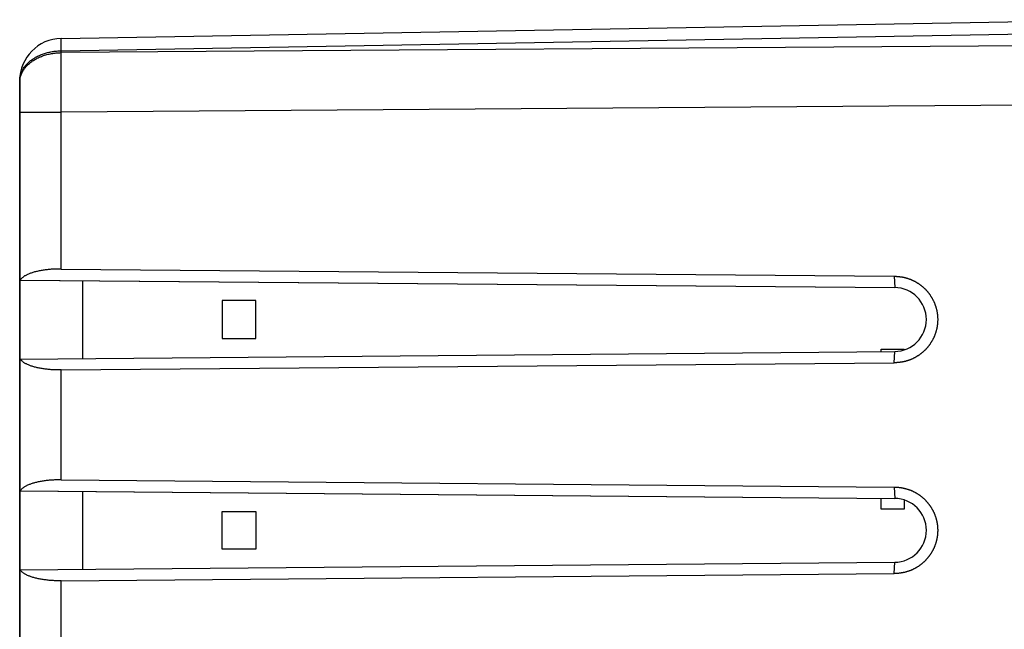
# Model space of a CAD drawing. Units: millimetres. Extents: x -72 to 74, y -24 to 46.
# Drawn here: x 27 to 51, y 5 to 20 of the extents above; entities that cross this region are included whole.
import ezdxf

# ---------------------------------------------------------------- set-up
doc = ezdxf.new("R2010")
doc.units = ezdxf.units.MM
doc.header["$LTSCALE"] = 19.36
doc.layers.get('0').update_dxf_attribs({"linetype": 'CONTINUOUS'})
for name, color, linetype in [('ASSI', 7, 'CONTINUOUS'), ('DRAFT', 7, 'CONTINUOUS'), ('IMPORT_IGES', 7, 'CONTINUOUS'), ('SMUSSO', 7, 'CONTINUOUS')]:
    doc.layers.add(name, color=color, linetype=linetype)

msp = doc.modelspace()

# ---------------------------------------------------------------- linework, layer by layer
at = {"color": 7, "linetype": 'CONTINUOUS'}
for p, q in [((28.459, 19.18), (53.976, 19.626)), ((27.476, 13.452), (27.476, 18.181)), ((27.476, 8.452), (27.476, 11.577)), ((27.476, 3.452), (27.476, 6.577))]:
    msp.add_line(p, q, dxfattribs=at)
at = {"color": 250, "linetype": 'CONTINUOUS'}
for p, q in [((28.457, 19.123), (28.457, 19.146)), ((28.459, 18.888), (53.976, 19.333)), ((28.457, 19.094), (28.457, 19.123)), ((28.457, 19.033), (28.457, 19.094)), ((28.457, 19.004), (28.457, 19.033)), ((28.459, 18.888), (28.457, 19.004)), ((63.976, 19.1), (28.459, 18.844)), ((28.458, 18.669), (28.459, 18.844)), ((28.459, 18.844), (28.459, 18.888)), ((28.457, 18.453), (28.458, 18.669)), ((28.457, 18.225), (28.457, 18.453)), ((28.457, 17.983), (28.457, 18.225)), ((28.458, 17.691), (28.457, 17.983)), ((28.459, 17.43), (28.458, 17.691)), ((63.976, 17.686), (28.459, 17.43)), ((27.476, 17.43), (28.459, 17.43))]:
    msp.add_line(p, q, dxfattribs=at)
for points in [[(28.457, 19.146), (28.457, 19.158), (28.457, 19.164), (28.458, 19.168), (28.458, 19.172), (28.458, 19.175), (28.458, 19.177), (28.458, 19.179), (28.458, 19.18), (28.459, 19.18)], [(27.476, 18.181), (27.476, 18.2), (27.477, 18.219), (27.479, 18.238), (27.482, 18.257), (27.485, 18.277), (27.489, 18.296), (27.494, 18.315), (27.5, 18.333), (27.506, 18.352), (27.513, 18.371), (27.521, 18.389), (27.529, 18.408), (27.538, 18.426), (27.548, 18.444), (27.558, 18.462), (27.57, 18.479), (27.581, 18.497), (27.594, 18.514), (27.607, 18.53), (27.621, 18.547), (27.635, 18.563), (27.65, 18.58), (27.666, 18.595), (27.682, 18.611), (27.699, 18.626), (27.717, 18.641), (27.735, 18.655), (27.753, 18.669), (27.772, 18.683), (27.792, 18.696), (27.812, 18.709), (27.833, 18.722), (27.854, 18.734), (27.875, 18.746), (27.897, 18.757), (27.92, 18.768), (27.943, 18.779), (27.966, 18.789), (27.99, 18.798), (28.014, 18.807), (28.038, 18.816), (28.063, 18.824), (28.087, 18.832), (28.113, 18.839), (28.138, 18.846), (28.164, 18.852), (28.19, 18.858), (28.216, 18.863), (28.243, 18.868), (28.269, 18.872), (28.296, 18.876), (28.323, 18.879), (28.35, 18.882), (28.377, 18.884), (28.404, 18.886), (28.431, 18.887), (28.459, 18.888)], [(27.483, 18.218), (27.486, 18.238), (27.491, 18.258), (27.496, 18.278), (27.502, 18.298), (27.509, 18.318), (27.517, 18.337), (27.526, 18.357), (27.535, 18.376), (27.545, 18.395), (27.556, 18.414), (27.568, 18.432), (27.58, 18.451), (27.593, 18.469), (27.607, 18.487), (27.622, 18.504), (27.637, 18.521), (27.653, 18.538), (27.67, 18.555), (27.687, 18.571), (27.705, 18.587), (27.724, 18.602), (27.743, 18.618), (27.763, 18.632), (27.783, 18.647), (27.804, 18.66), (27.826, 18.674), (27.848, 18.687), (27.871, 18.699), (27.894, 18.712), (27.917, 18.723), (27.941, 18.734), (27.966, 18.745), (27.991, 18.755), (28.016, 18.765), (28.042, 18.774), (28.068, 18.782), (28.094, 18.79), (28.121, 18.798), (28.148, 18.805), (28.176, 18.811), (28.203, 18.817), (28.231, 18.822), (28.259, 18.827), (28.287, 18.831), (28.315, 18.835), (28.344, 18.838), (28.372, 18.84), (28.401, 18.842), (28.43, 18.843), (28.459, 18.844)], [(27.476, 18.137), (27.476, 18.157), (27.478, 18.177), (27.48, 18.198), (27.483, 18.218)]]:
    msp.add_lwpolyline(points, dxfattribs=at)
at = {"color": 7, "linetype": 'CONTINUOUS'}
msp.add_arc((28.476, 18.181), 1, 91, 180, dxfattribs=at)
at = {"layer": 'ASSI', "color": 7, "linetype": 'CONTINUOUS'}
for p, q in [((28.459, 19.18), (53.976, 19.626)), ((27.476, 18.181), (27.476, -18.151)), ((28.459, 13.712), (48.214, 13.539)), ((27.476, 13.452), (48.226, 13.271)), ((28.976, 11.59), (28.976, 13.439)), ((27.476, 11.577), (48.226, 11.758)), ((28.459, 11.318), (48.214, 11.49)), ((28.459, 8.712), (48.214, 8.539)), ((27.476, 8.452), (48.226, 8.271)), ((28.976, 6.59), (28.976, 8.439)), ((27.476, 6.577), (48.226, 6.758)), ((28.459, 6.318), (48.214, 6.49))]:
    msp.add_line(p, q, dxfattribs=at)
at = {"layer": 'ASSI', "color": 250, "linetype": 'CONTINUOUS'}
for p, q in [((28.457, 19.123), (28.457, 19.146)), ((28.459, 18.888), (53.976, 19.333)), ((28.457, 19.094), (28.457, 19.123)), ((28.457, 19.033), (28.457, 19.094)), ((28.457, 19.004), (28.457, 19.033)), ((28.459, 18.888), (28.457, 19.004)), ((63.976, 19.1), (28.459, 18.844)), ((28.458, 18.669), (28.459, 18.844)), ((28.459, 18.844), (28.459, 18.888)), ((28.457, 18.453), (28.458, 18.669)), ((28.457, 18.225), (28.457, 18.453)), ((28.457, 17.983), (28.457, 18.225)), ((28.458, 17.691), (28.457, 17.983)), ((28.459, 17.43), (28.458, 17.691)), ((63.976, 17.686), (28.459, 17.43)), ((27.476, 17.43), (28.459, 17.43)), ((28.459, 13.712), (28.459, 17.43)), ((48.214, 13.539), (48.226, 13.271)), ((48.214, 11.49), (48.226, 11.758)), ((28.459, 8.712), (28.459, 11.318)), ((48.214, 8.539), (48.226, 8.271)), ((48.214, 6.49), (48.226, 6.758)), ((28.459, 3.712), (28.459, 6.318))]:
    msp.add_line(p, q, dxfattribs=at)
for points in [[(28.457, 19.146), (28.457, 19.158), (28.457, 19.164), (28.458, 19.168), (28.458, 19.172), (28.458, 19.175), (28.458, 19.177), (28.458, 19.179), (28.458, 19.18), (28.459, 19.18)], [(27.476, 18.181), (27.476, 18.2), (27.477, 18.219), (27.479, 18.238), (27.482, 18.257), (27.485, 18.277), (27.489, 18.296), (27.494, 18.315), (27.5, 18.333), (27.506, 18.352), (27.513, 18.371), (27.521, 18.389), (27.529, 18.408), (27.538, 18.426), (27.548, 18.444), (27.558, 18.462), (27.57, 18.479), (27.581, 18.497), (27.594, 18.514), (27.607, 18.53), (27.621, 18.547), (27.635, 18.563), (27.65, 18.58), (27.666, 18.595), (27.682, 18.611), (27.699, 18.626), (27.717, 18.641), (27.735, 18.655), (27.753, 18.669), (27.772, 18.683), (27.792, 18.696), (27.812, 18.709), (27.833, 18.722), (27.854, 18.734), (27.875, 18.746), (27.897, 18.757), (27.92, 18.768), (27.943, 18.779), (27.966, 18.789), (27.99, 18.798), (28.014, 18.807), (28.038, 18.816), (28.063, 18.824), (28.087, 18.832), (28.113, 18.839), (28.138, 18.846), (28.164, 18.852), (28.19, 18.858), (28.216, 18.863), (28.243, 18.868), (28.269, 18.872), (28.296, 18.876), (28.323, 18.879), (28.35, 18.882), (28.377, 18.884), (28.404, 18.886), (28.431, 18.887), (28.459, 18.888)], [(27.496, 18.278), (27.502, 18.298), (27.509, 18.318), (27.517, 18.337), (27.526, 18.357), (27.535, 18.376), (27.545, 18.395), (27.556, 18.414), (27.568, 18.432), (27.58, 18.451), (27.593, 18.469), (27.607, 18.487), (27.622, 18.504), (27.637, 18.521), (27.653, 18.538), (27.67, 18.555), (27.687, 18.571), (27.705, 18.587), (27.724, 18.602), (27.743, 18.618), (27.763, 18.632), (27.783, 18.647), (27.804, 18.66), (27.826, 18.674), (27.848, 18.687), (27.871, 18.699), (27.894, 18.712), (27.917, 18.723), (27.941, 18.734), (27.966, 18.745), (27.991, 18.755), (28.016, 18.765), (28.042, 18.774), (28.068, 18.782), (28.094, 18.79), (28.121, 18.798), (28.148, 18.805), (28.176, 18.811), (28.203, 18.817), (28.231, 18.822), (28.259, 18.827), (28.287, 18.831), (28.315, 18.835), (28.344, 18.838), (28.372, 18.84), (28.401, 18.842), (28.43, 18.843), (28.459, 18.844)], [(27.478, 18.177), (27.48, 18.198), (27.483, 18.218)], [(27.483, 18.218), (27.486, 18.238), (27.491, 18.258), (27.496, 18.278)], [(27.476, 18.137), (27.476, 18.157), (27.478, 18.177)]]:
    msp.add_lwpolyline(points, dxfattribs=at)
at = {"layer": 'ASSI', "color": 7, "linetype": 'CONTINUOUS'}
for points in [[(28.459, 13.712), (28.432, 13.712), (28.406, 13.712), (28.38, 13.712), (28.354, 13.711), (28.328, 13.71), (28.302, 13.709), (28.277, 13.708), (28.251, 13.706), (28.226, 13.705), (28.2, 13.703), (28.175, 13.701), (28.15, 13.698), (28.126, 13.696), (28.101, 13.693), (28.077, 13.69), (28.053, 13.686), (28.029, 13.683), (28.005, 13.679), (27.982, 13.675), (27.959, 13.671), (27.937, 13.667), (27.915, 13.662), (27.893, 13.657), (27.871, 13.652), (27.85, 13.647), (27.829, 13.642), (27.809, 13.636), (27.789, 13.63), (27.77, 13.624), (27.751, 13.618), (27.733, 13.612), (27.715, 13.605), (27.698, 13.598), (27.681, 13.592), (27.665, 13.584), (27.649, 13.577), (27.634, 13.57), (27.62, 13.562), (27.606, 13.554), (27.593, 13.547), (27.58, 13.539), (27.568, 13.53), (27.557, 13.522), (27.547, 13.514), (27.537, 13.505), (27.528, 13.497), (27.519, 13.488), (27.511, 13.479), (27.505, 13.47), (27.498, 13.461), (27.493, 13.452)], [(48.214, 13.539), (48.225, 13.539), (48.235, 13.539), (48.245, 13.539), (48.256, 13.539), (48.266, 13.538), (48.276, 13.538), (48.286, 13.537), (48.297, 13.537), (48.307, 13.536), (48.317, 13.535), (48.327, 13.534), (48.337, 13.533), (48.348, 13.531), (48.358, 13.53), (48.368, 13.529), (48.378, 13.527), (48.388, 13.525), (48.398, 13.524), (48.409, 13.522), (48.419, 13.52), (48.429, 13.518), (48.439, 13.516), (48.449, 13.513), (48.459, 13.511), (48.469, 13.509), (48.479, 13.506), (48.489, 13.503), (48.498, 13.501), (48.508, 13.498), (48.518, 13.495), (48.528, 13.492), (48.538, 13.489), (48.547, 13.485), (48.557, 13.482), (48.567, 13.479), (48.577, 13.475), (48.586, 13.472), (48.596, 13.468), (48.605, 13.464), (48.615, 13.46), (48.624, 13.456), (48.634, 13.452), (48.643, 13.448), (48.652, 13.444), (48.662, 13.439), (48.671, 13.435), (48.68, 13.43), (48.689, 13.425), (48.698, 13.421), (48.707, 13.416), (48.716, 13.411), (48.725, 13.406), (48.734, 13.401), (48.743, 13.396), (48.752, 13.39), (48.76, 13.385), (48.769, 13.379), (48.778, 13.374), (48.786, 13.368), (48.795, 13.363), (48.803, 13.357), (48.812, 13.351), (48.82, 13.345), (48.828, 13.339), (48.836, 13.333), (48.845, 13.327), (48.853, 13.32), (48.861, 13.314), (48.869, 13.307), (48.877, 13.301), (48.884, 13.294), (48.892, 13.288), (48.9, 13.281), (48.908, 13.274), (48.915, 13.267), (48.923, 13.26), (48.93, 13.253), (48.937, 13.246), (48.945, 13.239), (48.952, 13.231), (48.959, 13.224), (48.966, 13.217), (48.973, 13.209), (48.98, 13.201), (48.987, 13.194), (48.993, 13.186), (49, 13.178), (49.007, 13.17), (49.013, 13.163), (49.02, 13.155), (49.026, 13.147), (49.032, 13.138), (49.038, 13.13), (49.045, 13.122), (49.051, 13.114), (49.057, 13.105), (49.062, 13.097), (49.068, 13.089), (49.074, 13.08), (49.079, 13.072), (49.085, 13.063), (49.09, 13.054), (49.096, 13.045), (49.101, 13.037), (49.106, 13.028), (49.111, 13.019), (49.116, 13.01), (49.121, 13.001), (49.126, 12.992), (49.131, 12.983), (49.135, 12.974), (49.14, 12.965), (49.144, 12.955), (49.149, 12.946), (49.153, 12.937), (49.157, 12.927), (49.161, 12.918), (49.165, 12.909), (49.169, 12.899), (49.173, 12.89), (49.177, 12.88), (49.18, 12.871), (49.184, 12.861), (49.187, 12.851), (49.19, 12.842), (49.194, 12.832), (49.197, 12.822), (49.2, 12.812), (49.203, 12.803), (49.206, 12.793), (49.208, 12.783), (49.211, 12.773), (49.213, 12.763), (49.216, 12.753), (49.218, 12.743), (49.22, 12.733), (49.223, 12.723), (49.225, 12.713), (49.226, 12.703), (49.228, 12.693), (49.23, 12.683), (49.232, 12.673), (49.233, 12.663), (49.235, 12.653), (49.236, 12.642), (49.237, 12.632), (49.238, 12.622), (49.239, 12.612), (49.24, 12.602), (49.241, 12.591), (49.242, 12.581), (49.242, 12.571), (49.243, 12.561), (49.243, 12.551), (49.244, 12.54), (49.244, 12.53), (49.244, 12.52), (49.244, 12.51), (49.244, 12.499), (49.244, 12.489), (49.243, 12.479), (49.243, 12.469), (49.242, 12.459), (49.242, 12.448), (49.241, 12.438), (49.24, 12.428), (49.239, 12.418), (49.238, 12.408), (49.237, 12.397), (49.236, 12.387), (49.235, 12.377), (49.233, 12.367), (49.232, 12.357), (49.23, 12.347), (49.228, 12.337), (49.226, 12.327), (49.225, 12.317), (49.223, 12.307), (49.22, 12.297), (49.218, 12.287), (49.216, 12.277), (49.213, 12.267), (49.211, 12.257), (49.208, 12.247), (49.206, 12.237), (49.203, 12.227), (49.2, 12.217), (49.197, 12.207), (49.194, 12.198), (49.19, 12.188), (49.187, 12.178), (49.184, 12.169), (49.18, 12.159), (49.177, 12.15), (49.173, 12.14), (49.169, 12.13), (49.165, 12.121), (49.161, 12.112), (49.157, 12.102)], [(49.157, 12.102), (49.153, 12.093), (49.149, 12.084), (49.144, 12.074), (49.14, 12.065), (49.135, 12.056), (49.131, 12.047), (49.126, 12.038), (49.121, 12.029), (49.116, 12.02), (49.111, 12.011), (49.106, 12.002), (49.101, 11.993), (49.096, 11.984), (49.09, 11.975), (49.085, 11.967), (49.08, 11.958), (49.074, 11.95), (49.068, 11.941), (49.062, 11.933), (49.057, 11.924), (49.051, 11.916), (49.045, 11.908), (49.039, 11.899), (49.032, 11.891), (49.026, 11.883), (49.02, 11.875), (49.013, 11.867), (49.007, 11.859), (49, 11.851), (48.993, 11.844), (48.987, 11.836), (48.98, 11.828), (48.973, 11.821), (48.966, 11.813), (48.959, 11.806), (48.952, 11.798), (48.945, 11.791), (48.937, 11.784), (48.93, 11.777), (48.923, 11.77), (48.915, 11.763), (48.908, 11.756), (48.9, 11.749), (48.892, 11.742), (48.884, 11.735), (48.877, 11.729), (48.869, 11.722), (48.861, 11.716), (48.853, 11.709), (48.845, 11.703), (48.837, 11.697), (48.828, 11.691), (48.82, 11.685), (48.812, 11.679), (48.803, 11.673), (48.795, 11.667), (48.786, 11.661), (48.778, 11.656), (48.769, 11.65), (48.76, 11.645), (48.752, 11.639), (48.743, 11.634), (48.734, 11.629), (48.725, 11.624), (48.716, 11.619), (48.707, 11.614), (48.698, 11.609), (48.689, 11.604), (48.68, 11.599), (48.671, 11.595), (48.662, 11.59), (48.652, 11.586), (48.643, 11.582), (48.634, 11.578), (48.624, 11.574), (48.615, 11.569), (48.605, 11.566), (48.596, 11.562), (48.586, 11.558), (48.577, 11.554), (48.567, 11.551), (48.557, 11.547), (48.548, 11.544), (48.538, 11.541), (48.528, 11.538), (48.518, 11.535), (48.508, 11.532), (48.499, 11.529), (48.489, 11.526), (48.479, 11.523), (48.469, 11.521), (48.459, 11.518), (48.449, 11.516), (48.439, 11.514), (48.429, 11.512), (48.419, 11.51), (48.409, 11.508), (48.398, 11.506), (48.388, 11.504), (48.378, 11.503), (48.368, 11.501), (48.358, 11.5), (48.348, 11.498), (48.337, 11.497), (48.327, 11.496), (48.317, 11.495), (48.307, 11.494), (48.297, 11.493), (48.286, 11.492), (48.276, 11.492), (48.266, 11.491), (48.256, 11.491), (48.245, 11.49), (48.235, 11.49), (48.225, 11.49), (48.214, 11.49)], [(28.459, 11.318), (28.432, 11.318), (28.406, 11.318), (28.38, 11.318), (28.354, 11.319), (28.328, 11.319), (28.302, 11.32), (28.277, 11.322), (28.251, 11.323), (28.226, 11.325), (28.2, 11.327), (28.175, 11.329), (28.15, 11.331), (28.126, 11.334), (28.101, 11.337), (28.077, 11.34), (28.053, 11.343), (28.029, 11.347), (28.005, 11.35), (27.982, 11.354), (27.959, 11.359), (27.937, 11.363), (27.915, 11.368), (27.893, 11.372), (27.871, 11.377), (27.85, 11.383), (27.829, 11.388), (27.809, 11.394), (27.789, 11.399), (27.77, 11.405), (27.751, 11.412), (27.733, 11.418), (27.715, 11.424), (27.698, 11.431), (27.681, 11.438), (27.665, 11.445), (27.649, 11.452), (27.634, 11.46), (27.62, 11.467), (27.606, 11.475), (27.593, 11.483), (27.58, 11.491), (27.568, 11.499), (27.557, 11.507), (27.547, 11.516), (27.537, 11.524), (27.528, 11.533), (27.519, 11.542), (27.511, 11.55), (27.505, 11.559), (27.498, 11.568), (27.493, 11.577)], [(28.459, 8.712), (28.432, 8.712), (28.406, 8.712), (28.38, 8.712), (28.354, 8.711), (28.328, 8.71), (28.302, 8.709), (28.277, 8.708), (28.251, 8.706), (28.226, 8.705), (28.2, 8.703), (28.175, 8.701), (28.15, 8.698), (28.126, 8.696), (28.101, 8.693), (28.077, 8.69), (28.053, 8.686), (28.029, 8.683), (28.005, 8.679), (27.982, 8.675), (27.959, 8.671), (27.937, 8.667), (27.915, 8.662), (27.893, 8.657), (27.871, 8.652), (27.85, 8.647), (27.829, 8.642), (27.809, 8.636), (27.789, 8.63), (27.77, 8.624), (27.751, 8.618), (27.733, 8.612), (27.715, 8.605), (27.698, 8.598), (27.681, 8.592), (27.665, 8.584), (27.649, 8.577), (27.634, 8.57), (27.62, 8.562), (27.606, 8.554), (27.593, 8.547), (27.58, 8.539), (27.568, 8.53), (27.557, 8.522), (27.547, 8.514), (27.537, 8.505), (27.528, 8.497), (27.519, 8.488), (27.511, 8.479), (27.505, 8.47), (27.498, 8.461), (27.493, 8.452)], [(48.214, 8.539), (48.225, 8.539), (48.235, 8.539), (48.245, 8.539), (48.256, 8.539), (48.266, 8.538), (48.276, 8.538), (48.286, 8.537), (48.297, 8.537), (48.307, 8.536), (48.317, 8.535), (48.327, 8.534), (48.337, 8.533), (48.348, 8.531), (48.358, 8.53), (48.368, 8.529), (48.378, 8.527), (48.388, 8.525), (48.398, 8.524), (48.409, 8.522), (48.419, 8.52), (48.429, 8.518), (48.439, 8.516), (48.449, 8.513), (48.459, 8.511), (48.469, 8.509), (48.479, 8.506), (48.489, 8.503), (48.498, 8.501), (48.508, 8.498), (48.518, 8.495), (48.528, 8.492), (48.538, 8.489), (48.547, 8.485), (48.557, 8.482), (48.567, 8.479), (48.577, 8.475), (48.586, 8.472), (48.596, 8.468), (48.605, 8.464), (48.615, 8.46), (48.624, 8.456), (48.634, 8.452), (48.643, 8.448), (48.652, 8.444), (48.662, 8.439), (48.671, 8.435), (48.68, 8.43), (48.689, 8.425), (48.698, 8.421), (48.707, 8.416), (48.716, 8.411), (48.725, 8.406), (48.734, 8.401), (48.743, 8.396), (48.752, 8.39), (48.76, 8.385), (48.769, 8.379), (48.778, 8.374), (48.786, 8.368), (48.795, 8.363), (48.803, 8.357), (48.812, 8.351), (48.82, 8.345), (48.828, 8.339), (48.836, 8.333), (48.845, 8.327), (48.853, 8.32), (48.861, 8.314), (48.869, 8.307), (48.877, 8.301), (48.884, 8.294), (48.892, 8.288), (48.9, 8.281), (48.908, 8.274), (48.915, 8.267), (48.923, 8.26), (48.93, 8.253), (48.937, 8.246), (48.945, 8.239), (48.952, 8.231), (48.959, 8.224), (48.966, 8.216), (48.973, 8.209), (48.98, 8.201), (48.987, 8.194), (48.993, 8.186), (49, 8.178), (49.007, 8.17), (49.013, 8.163), (49.02, 8.155), (49.026, 8.147), (49.032, 8.138), (49.038, 8.13), (49.045, 8.122), (49.051, 8.114), (49.057, 8.105), (49.062, 8.097), (49.068, 8.089), (49.074, 8.08), (49.079, 8.072), (49.085, 8.063), (49.09, 8.054), (49.096, 8.045), (49.101, 8.037), (49.106, 8.028), (49.111, 8.019), (49.116, 8.01), (49.121, 8.001), (49.126, 7.992), (49.131, 7.983), (49.135, 7.974), (49.14, 7.965), (49.144, 7.955), (49.149, 7.946), (49.153, 7.937), (49.157, 7.927), (49.161, 7.918), (49.165, 7.909), (49.169, 7.899), (49.173, 7.89), (49.177, 7.88), (49.18, 7.871), (49.184, 7.861), (49.187, 7.851), (49.19, 7.842), (49.194, 7.832), (49.197, 7.822), (49.2, 7.812), (49.203, 7.803), (49.206, 7.793), (49.208, 7.783), (49.211, 7.773), (49.213, 7.763), (49.216, 7.753), (49.218, 7.743), (49.22, 7.733), (49.223, 7.723), (49.225, 7.713), (49.226, 7.703), (49.228, 7.693), (49.23, 7.683), (49.232, 7.673), (49.233, 7.663), (49.235, 7.653), (49.236, 7.642), (49.237, 7.632), (49.238, 7.622), (49.239, 7.612), (49.24, 7.602), (49.241, 7.591), (49.242, 7.581), (49.242, 7.571), (49.243, 7.561), (49.243, 7.551), (49.244, 7.54), (49.244, 7.53), (49.244, 7.52), (49.244, 7.51), (49.244, 7.499), (49.244, 7.489), (49.243, 7.479), (49.243, 7.469), (49.242, 7.459), (49.242, 7.448), (49.241, 7.438), (49.24, 7.428), (49.239, 7.418), (49.238, 7.408), (49.237, 7.397), (49.236, 7.387), (49.235, 7.377), (49.233, 7.367), (49.232, 7.357), (49.23, 7.347), (49.228, 7.337), (49.226, 7.327), (49.225, 7.317), (49.223, 7.307), (49.22, 7.297), (49.218, 7.287), (49.216, 7.277), (49.213, 7.267), (49.211, 7.257), (49.208, 7.247), (49.206, 7.237), (49.203, 7.227), (49.2, 7.217), (49.197, 7.207), (49.194, 7.198), (49.19, 7.188), (49.187, 7.178), (49.184, 7.169), (49.18, 7.159), (49.177, 7.15), (49.173, 7.14), (49.169, 7.13), (49.165, 7.121), (49.161, 7.112), (49.157, 7.102)], [(49.157, 7.102), (49.153, 7.093), (49.149, 7.084), (49.144, 7.074), (49.14, 7.065), (49.135, 7.056), (49.131, 7.047), (49.126, 7.038), (49.121, 7.029), (49.116, 7.02), (49.111, 7.011), (49.106, 7.002), (49.101, 6.993), (49.096, 6.984), (49.09, 6.975), (49.085, 6.967), (49.08, 6.958), (49.074, 6.95), (49.068, 6.941), (49.062, 6.933), (49.057, 6.924), (49.051, 6.916), (49.045, 6.908), (49.039, 6.899), (49.032, 6.891), (49.026, 6.883), (49.02, 6.875), (49.013, 6.867), (49.007, 6.859), (49, 6.851), (48.993, 6.844), (48.987, 6.836), (48.98, 6.828), (48.973, 6.821), (48.966, 6.813), (48.959, 6.806), (48.952, 6.798), (48.945, 6.791), (48.937, 6.784), (48.93, 6.777), (48.923, 6.77), (48.915, 6.763), (48.908, 6.756), (48.9, 6.749), (48.892, 6.742), (48.884, 6.735), (48.877, 6.729), (48.869, 6.722), (48.861, 6.716), (48.853, 6.709), (48.845, 6.703), (48.837, 6.697), (48.828, 6.691), (48.82, 6.685), (48.812, 6.679), (48.803, 6.673), (48.795, 6.667), (48.786, 6.661), (48.778, 6.656), (48.769, 6.65), (48.76, 6.645), (48.752, 6.639), (48.743, 6.634), (48.734, 6.629), (48.725, 6.624), (48.716, 6.619), (48.707, 6.614), (48.698, 6.609), (48.689, 6.604), (48.68, 6.599), (48.671, 6.595), (48.662, 6.59), (48.652, 6.586), (48.643, 6.582), (48.634, 6.578), (48.624, 6.574), (48.615, 6.569), (48.605, 6.566), (48.596, 6.562), (48.586, 6.558), (48.577, 6.554), (48.567, 6.551), (48.557, 6.547), (48.548, 6.544), (48.538, 6.541), (48.528, 6.538), (48.518, 6.535), (48.508, 6.532), (48.499, 6.529), (48.489, 6.526), (48.479, 6.523), (48.469, 6.521), (48.459, 6.518), (48.449, 6.516), (48.439, 6.514), (48.429, 6.512), (48.419, 6.51), (48.409, 6.508), (48.398, 6.506), (48.388, 6.504), (48.378, 6.503), (48.368, 6.501), (48.358, 6.5), (48.348, 6.498), (48.337, 6.497), (48.327, 6.496), (48.317, 6.495), (48.307, 6.494), (48.297, 6.493), (48.286, 6.492), (48.276, 6.492), (48.266, 6.491), (48.256, 6.491), (48.245, 6.49), (48.235, 6.49), (48.225, 6.49), (48.214, 6.49)], [(28.459, 6.318), (28.432, 6.318), (28.406, 6.318), (28.38, 6.318), (28.354, 6.319), (28.328, 6.319), (28.302, 6.32), (28.277, 6.322), (28.251, 6.323), (28.226, 6.325), (28.2, 6.327), (28.175, 6.329), (28.15, 6.331), (28.126, 6.334), (28.101, 6.337), (28.077, 6.34), (28.053, 6.343), (28.029, 6.347), (28.005, 6.35), (27.982, 6.354), (27.959, 6.359), (27.937, 6.363), (27.915, 6.368), (27.893, 6.372), (27.871, 6.377), (27.85, 6.383), (27.829, 6.388), (27.809, 6.394), (27.789, 6.399), (27.77, 6.405), (27.751, 6.412), (27.733, 6.418), (27.715, 6.424), (27.698, 6.431), (27.681, 6.438), (27.665, 6.445), (27.649, 6.452), (27.634, 6.46), (27.62, 6.467), (27.606, 6.475), (27.593, 6.483), (27.58, 6.491), (27.568, 6.499), (27.557, 6.507), (27.547, 6.516), (27.537, 6.524), (27.528, 6.533), (27.519, 6.542), (27.511, 6.55), (27.505, 6.559), (27.498, 6.568), (27.493, 6.577)]]:
    msp.add_lwpolyline(points, dxfattribs=at)
for centre, radius, start, end in [((28.476, 18.181), 1, 91, 180), ((48.219, 12.515), 0.757, 270.5, 89.5), ((48.219, 7.515), 0.757, 270.5, 89.5)]:
    msp.add_arc(centre, radius, start, end, dxfattribs=at)
at = {"layer": 'DRAFT', "color": 7, "linetype": 'CONTINUOUS'}
for p, q in [((27.476, 11.577), (27.476, 13.452)), ((28.976, 11.59), (28.976, 13.439)), ((27.476, 6.577), (27.476, 8.452)), ((28.976, 6.59), (28.976, 8.439))]:
    msp.add_line(p, q, dxfattribs=at)
at = {"layer": 'IMPORT_IGES', "color": 7, "linetype": 'CONTINUOUS'}
for p, q in [((32.276, 12.965), (32.276, 12.065)), ((33.076, 12.965), (32.276, 12.965)), ((33.076, 12.065), (33.076, 12.965)), ((32.276, 12.065), (33.076, 12.065)), ((47.901, 11.755), (47.901, 11.815)), ((47.901, 11.815), (48.451, 11.815)), ((48.451, 11.815), (48.451, 11.795)), ((47.901, 8.015), (47.901, 8.274)), ((48.451, 8.235), (48.451, 8.015)), ((32.276, 7.065), (32.276, 7.965)), ((32.276, 7.965), (33.076, 7.965)), ((33.076, 7.965), (33.076, 7.065)), ((48.451, 8.015), (47.901, 8.015)), ((33.076, 7.065), (32.276, 7.065))]:
    msp.add_line(p, q, dxfattribs=at)
at = {"layer": 'SMUSSO', "color": 7, "linetype": 'CONTINUOUS'}
for p, q in [((27.476, 18.137), (27.476, 17.665)), ((28.459, 13.712), (48.214, 13.539)), ((27.489, 13.452), (27.476, 13.452)), ((27.493, 13.452), (48.226, 13.271)), ((27.476, 11.577), (48.226, 11.758)), ((28.459, 11.318), (48.214, 11.49)), ((28.459, 8.712), (48.214, 8.539)), ((27.489, 8.452), (27.476, 8.452)), ((27.493, 8.452), (48.226, 8.271)), ((27.476, 6.577), (48.226, 6.758)), ((28.459, 6.318), (48.214, 6.49))]:
    msp.add_line(p, q, dxfattribs=at)
at = {"layer": 'SMUSSO', "color": 250, "linetype": 'CONTINUOUS'}
for p, q in [((28.459, 13.712), (28.459, 17.43)), ((48.214, 13.539), (48.226, 13.271)), ((48.214, 11.49), (48.226, 11.758)), ((28.459, 8.712), (28.459, 11.318)), ((48.214, 8.539), (48.226, 8.271)), ((48.214, 6.49), (48.226, 6.758)), ((28.459, 3.712), (28.459, 6.318))]:
    msp.add_line(p, q, dxfattribs=at)
at = {"layer": 'SMUSSO', "color": 7, "linetype": 'CONTINUOUS'}
for points in [[(28.459, 13.712), (28.432, 13.712), (28.406, 13.712), (28.38, 13.712), (28.354, 13.711), (28.328, 13.71), (28.302, 13.709), (28.277, 13.708), (28.251, 13.706), (28.226, 13.705), (28.2, 13.703), (28.175, 13.701), (28.15, 13.698), (28.126, 13.696), (28.101, 13.693), (28.077, 13.69), (28.053, 13.686), (28.029, 13.683), (28.005, 13.679), (27.982, 13.675), (27.959, 13.671), (27.937, 13.667), (27.915, 13.662), (27.893, 13.657), (27.871, 13.652), (27.85, 13.647), (27.829, 13.642), (27.809, 13.636), (27.789, 13.63), (27.77, 13.624), (27.751, 13.618), (27.733, 13.612), (27.715, 13.605), (27.698, 13.598), (27.681, 13.592), (27.665, 13.584), (27.649, 13.577), (27.634, 13.57), (27.62, 13.562), (27.606, 13.554), (27.593, 13.547), (27.58, 13.539), (27.568, 13.53), (27.557, 13.522), (27.547, 13.514), (27.537, 13.505), (27.528, 13.497), (27.519, 13.488), (27.511, 13.479), (27.505, 13.47), (27.498, 13.461), (27.493, 13.452)], [(48.214, 13.539), (48.225, 13.539), (48.235, 13.539), (48.245, 13.539), (48.256, 13.539), (48.266, 13.538), (48.276, 13.538), (48.286, 13.537), (48.297, 13.537), (48.307, 13.536), (48.317, 13.535), (48.327, 13.534), (48.337, 13.533), (48.348, 13.531), (48.358, 13.53), (48.368, 13.529), (48.378, 13.527), (48.388, 13.525), (48.398, 13.524), (48.409, 13.522), (48.419, 13.52), (48.429, 13.518), (48.439, 13.516), (48.449, 13.513), (48.459, 13.511), (48.469, 13.509), (48.479, 13.506), (48.489, 13.503), (48.498, 13.501), (48.508, 13.498), (48.518, 13.495), (48.528, 13.492), (48.538, 13.489), (48.547, 13.485), (48.557, 13.482), (48.567, 13.479), (48.577, 13.475), (48.586, 13.472), (48.596, 13.468), (48.605, 13.464), (48.615, 13.46), (48.624, 13.456), (48.634, 13.452), (48.643, 13.448), (48.652, 13.444), (48.662, 13.439), (48.671, 13.435), (48.68, 13.43), (48.689, 13.425), (48.698, 13.421), (48.707, 13.416), (48.716, 13.411), (48.725, 13.406), (48.734, 13.401), (48.743, 13.396), (48.752, 13.39), (48.76, 13.385), (48.769, 13.379), (48.778, 13.374), (48.786, 13.368), (48.795, 13.363), (48.803, 13.357), (48.812, 13.351), (48.82, 13.345), (48.828, 13.339), (48.836, 13.333), (48.845, 13.327), (48.853, 13.32), (48.861, 13.314), (48.869, 13.307), (48.877, 13.301), (48.884, 13.294), (48.892, 13.288), (48.9, 13.281), (48.908, 13.274), (48.915, 13.267), (48.923, 13.26), (48.93, 13.253), (48.937, 13.246), (48.945, 13.239), (48.952, 13.231), (48.959, 13.224), (48.966, 13.217), (48.973, 13.209), (48.98, 13.201), (48.987, 13.194), (48.993, 13.186), (49, 13.178), (49.007, 13.17), (49.013, 13.163), (49.02, 13.155), (49.026, 13.147), (49.032, 13.138), (49.038, 13.13), (49.045, 13.122), (49.051, 13.114), (49.057, 13.105), (49.062, 13.097), (49.068, 13.089), (49.074, 13.08), (49.079, 13.072), (49.085, 13.063), (49.09, 13.054), (49.096, 13.045), (49.101, 13.037), (49.106, 13.028), (49.111, 13.019), (49.116, 13.01), (49.121, 13.001), (49.126, 12.992), (49.131, 12.983), (49.135, 12.974), (49.14, 12.965), (49.144, 12.955), (49.149, 12.946), (49.153, 12.937), (49.157, 12.927), (49.161, 12.918), (49.165, 12.909), (49.169, 12.899), (49.173, 12.89), (49.177, 12.88), (49.18, 12.871), (49.184, 12.861), (49.187, 12.851), (49.19, 12.842), (49.194, 12.832), (49.197, 12.822), (49.2, 12.812), (49.203, 12.803), (49.206, 12.793), (49.208, 12.783), (49.211, 12.773), (49.213, 12.763), (49.216, 12.753), (49.218, 12.743), (49.22, 12.733), (49.223, 12.723), (49.225, 12.713), (49.226, 12.703), (49.228, 12.693), (49.23, 12.683), (49.232, 12.673), (49.233, 12.663), (49.235, 12.653), (49.236, 12.642), (49.237, 12.632), (49.238, 12.622), (49.239, 12.612), (49.24, 12.602), (49.241, 12.591), (49.242, 12.581), (49.242, 12.571), (49.243, 12.561), (49.243, 12.551), (49.244, 12.54), (49.244, 12.53), (49.244, 12.52), (49.244, 12.51), (49.244, 12.499), (49.244, 12.489), (49.243, 12.479), (49.243, 12.469), (49.242, 12.459), (49.242, 12.448), (49.241, 12.438), (49.24, 12.428), (49.239, 12.418), (49.238, 12.408), (49.237, 12.397), (49.236, 12.387), (49.235, 12.377), (49.233, 12.367), (49.232, 12.357), (49.23, 12.347), (49.228, 12.337), (49.226, 12.327), (49.225, 12.317), (49.223, 12.307), (49.22, 12.297), (49.218, 12.287), (49.216, 12.277), (49.213, 12.267), (49.211, 12.257), (49.208, 12.247), (49.206, 12.237), (49.203, 12.227), (49.2, 12.217), (49.197, 12.207), (49.194, 12.198), (49.19, 12.188), (49.187, 12.178), (49.184, 12.169), (49.18, 12.159), (49.177, 12.15), (49.173, 12.14), (49.169, 12.13), (49.165, 12.121), (49.161, 12.112), (49.157, 12.102)], [(49.157, 12.102), (49.153, 12.093), (49.149, 12.084), (49.144, 12.074), (49.14, 12.065), (49.135, 12.056), (49.131, 12.047), (49.126, 12.038), (49.121, 12.029), (49.116, 12.02), (49.111, 12.011), (49.106, 12.002), (49.101, 11.993), (49.096, 11.984), (49.09, 11.975), (49.085, 11.967), (49.08, 11.958), (49.074, 11.95), (49.068, 11.941), (49.062, 11.933), (49.057, 11.924), (49.051, 11.916), (49.045, 11.908), (49.039, 11.899), (49.032, 11.891), (49.026, 11.883), (49.02, 11.875), (49.013, 11.867), (49.007, 11.859), (49, 11.851), (48.993, 11.844), (48.987, 11.836), (48.98, 11.828), (48.973, 11.821), (48.966, 11.813), (48.959, 11.806), (48.952, 11.798), (48.945, 11.791), (48.937, 11.784), (48.93, 11.777), (48.923, 11.77), (48.915, 11.763), (48.908, 11.756), (48.9, 11.749), (48.892, 11.742), (48.884, 11.735), (48.877, 11.729), (48.869, 11.722), (48.861, 11.716), (48.853, 11.709), (48.845, 11.703), (48.837, 11.697), (48.828, 11.691), (48.82, 11.685), (48.812, 11.679), (48.803, 11.673), (48.795, 11.667), (48.786, 11.661), (48.778, 11.656), (48.769, 11.65), (48.76, 11.645), (48.752, 11.639), (48.743, 11.634), (48.734, 11.629), (48.725, 11.624), (48.716, 11.619), (48.707, 11.614), (48.698, 11.609), (48.689, 11.604), (48.68, 11.599), (48.671, 11.595), (48.662, 11.59), (48.652, 11.586), (48.643, 11.582), (48.634, 11.578), (48.624, 11.574), (48.615, 11.569), (48.605, 11.566), (48.596, 11.562), (48.586, 11.558), (48.577, 11.554), (48.567, 11.551), (48.557, 11.547), (48.548, 11.544), (48.538, 11.541), (48.528, 11.538), (48.518, 11.535), (48.508, 11.532), (48.499, 11.529), (48.489, 11.526), (48.479, 11.523), (48.469, 11.521), (48.459, 11.518), (48.449, 11.516), (48.439, 11.514), (48.429, 11.512), (48.419, 11.51), (48.409, 11.508), (48.398, 11.506), (48.388, 11.504), (48.378, 11.503), (48.368, 11.501), (48.358, 11.5), (48.348, 11.498), (48.337, 11.497), (48.327, 11.496), (48.317, 11.495), (48.307, 11.494), (48.297, 11.493), (48.286, 11.492), (48.276, 11.492), (48.266, 11.491), (48.256, 11.491), (48.245, 11.49), (48.235, 11.49), (48.225, 11.49), (48.214, 11.49)], [(28.459, 11.318), (28.432, 11.318), (28.406, 11.318), (28.38, 11.318), (28.354, 11.319), (28.328, 11.319), (28.302, 11.32), (28.277, 11.322), (28.251, 11.323), (28.226, 11.325), (28.2, 11.327), (28.175, 11.329), (28.15, 11.331), (28.126, 11.334), (28.101, 11.337), (28.077, 11.34), (28.053, 11.343), (28.029, 11.347), (28.005, 11.35), (27.982, 11.354), (27.959, 11.359), (27.937, 11.363), (27.915, 11.368), (27.893, 11.372), (27.871, 11.377), (27.85, 11.383), (27.829, 11.388), (27.809, 11.394), (27.789, 11.399), (27.77, 11.405), (27.751, 11.412), (27.733, 11.418), (27.715, 11.424), (27.698, 11.431), (27.681, 11.438), (27.665, 11.445), (27.649, 11.452), (27.634, 11.46), (27.62, 11.467), (27.606, 11.475), (27.593, 11.483), (27.58, 11.491), (27.568, 11.499), (27.557, 11.507), (27.547, 11.516), (27.537, 11.524), (27.528, 11.533), (27.519, 11.542), (27.511, 11.55), (27.505, 11.559), (27.498, 11.568), (27.493, 11.577)], [(28.459, 8.712), (28.432, 8.712), (28.406, 8.712), (28.38, 8.712), (28.354, 8.711), (28.328, 8.71), (28.302, 8.709), (28.277, 8.708), (28.251, 8.706), (28.226, 8.705), (28.2, 8.703), (28.175, 8.701), (28.15, 8.698), (28.126, 8.696), (28.101, 8.693), (28.077, 8.69), (28.053, 8.686), (28.029, 8.683), (28.005, 8.679), (27.982, 8.675), (27.959, 8.671), (27.937, 8.667), (27.915, 8.662), (27.893, 8.657), (27.871, 8.652), (27.85, 8.647), (27.829, 8.642), (27.809, 8.636), (27.789, 8.63), (27.77, 8.624), (27.751, 8.618), (27.733, 8.612), (27.715, 8.605), (27.698, 8.598), (27.681, 8.592), (27.665, 8.584), (27.649, 8.577), (27.634, 8.57), (27.62, 8.562), (27.606, 8.554), (27.593, 8.547), (27.58, 8.539), (27.568, 8.53), (27.557, 8.522), (27.547, 8.514), (27.537, 8.505), (27.528, 8.497), (27.519, 8.488), (27.511, 8.479), (27.505, 8.47), (27.498, 8.461), (27.493, 8.452)], [(48.214, 8.539), (48.225, 8.539), (48.235, 8.539), (48.245, 8.539), (48.256, 8.539), (48.266, 8.538), (48.276, 8.538), (48.286, 8.537), (48.297, 8.537), (48.307, 8.536), (48.317, 8.535), (48.327, 8.534), (48.337, 8.533), (48.348, 8.531), (48.358, 8.53), (48.368, 8.529), (48.378, 8.527), (48.388, 8.525), (48.398, 8.524), (48.409, 8.522), (48.419, 8.52), (48.429, 8.518), (48.439, 8.516), (48.449, 8.513), (48.459, 8.511), (48.469, 8.509), (48.479, 8.506), (48.489, 8.503), (48.498, 8.501), (48.508, 8.498), (48.518, 8.495), (48.528, 8.492), (48.538, 8.489), (48.547, 8.485), (48.557, 8.482), (48.567, 8.479), (48.577, 8.475), (48.586, 8.472), (48.596, 8.468), (48.605, 8.464), (48.615, 8.46), (48.624, 8.456), (48.634, 8.452), (48.643, 8.448), (48.652, 8.444), (48.662, 8.439), (48.671, 8.435), (48.68, 8.43), (48.689, 8.425), (48.698, 8.421), (48.707, 8.416), (48.716, 8.411), (48.725, 8.406), (48.734, 8.401), (48.743, 8.396), (48.752, 8.39), (48.76, 8.385), (48.769, 8.379), (48.778, 8.374), (48.786, 8.368), (48.795, 8.363), (48.803, 8.357), (48.812, 8.351), (48.82, 8.345), (48.828, 8.339), (48.836, 8.333), (48.845, 8.327), (48.853, 8.32), (48.861, 8.314), (48.869, 8.307), (48.877, 8.301), (48.884, 8.294), (48.892, 8.288), (48.9, 8.281), (48.908, 8.274), (48.915, 8.267), (48.923, 8.26), (48.93, 8.253), (48.937, 8.246), (48.945, 8.239), (48.952, 8.231), (48.959, 8.224), (48.966, 8.216), (48.973, 8.209), (48.98, 8.201), (48.987, 8.194), (48.993, 8.186), (49, 8.178), (49.007, 8.17), (49.013, 8.163), (49.02, 8.155), (49.026, 8.147), (49.032, 8.138), (49.038, 8.13), (49.045, 8.122), (49.051, 8.114), (49.057, 8.105), (49.062, 8.097), (49.068, 8.089), (49.074, 8.08), (49.079, 8.072), (49.085, 8.063), (49.09, 8.054), (49.096, 8.045), (49.101, 8.037), (49.106, 8.028), (49.111, 8.019), (49.116, 8.01), (49.121, 8.001), (49.126, 7.992), (49.131, 7.983), (49.135, 7.974), (49.14, 7.965), (49.144, 7.955), (49.149, 7.946), (49.153, 7.937), (49.157, 7.927), (49.161, 7.918), (49.165, 7.909), (49.169, 7.899), (49.173, 7.89), (49.177, 7.88), (49.18, 7.871), (49.184, 7.861), (49.187, 7.851), (49.19, 7.842), (49.194, 7.832), (49.197, 7.822), (49.2, 7.812), (49.203, 7.803), (49.206, 7.793), (49.208, 7.783), (49.211, 7.773), (49.213, 7.763), (49.216, 7.753), (49.218, 7.743), (49.22, 7.733), (49.223, 7.723), (49.225, 7.713), (49.226, 7.703), (49.228, 7.693), (49.23, 7.683), (49.232, 7.673), (49.233, 7.663), (49.235, 7.653), (49.236, 7.642), (49.237, 7.632), (49.238, 7.622), (49.239, 7.612), (49.24, 7.602), (49.241, 7.591), (49.242, 7.581), (49.242, 7.571), (49.243, 7.561), (49.243, 7.551), (49.244, 7.54), (49.244, 7.53), (49.244, 7.52), (49.244, 7.51), (49.244, 7.499), (49.244, 7.489), (49.243, 7.479), (49.243, 7.469), (49.242, 7.459), (49.242, 7.448), (49.241, 7.438), (49.24, 7.428), (49.239, 7.418), (49.238, 7.408), (49.237, 7.397), (49.236, 7.387), (49.235, 7.377), (49.233, 7.367), (49.232, 7.357), (49.23, 7.347), (49.228, 7.337), (49.226, 7.327), (49.225, 7.317), (49.223, 7.307), (49.22, 7.297), (49.218, 7.287), (49.216, 7.277), (49.213, 7.267), (49.211, 7.257), (49.208, 7.247), (49.206, 7.237), (49.203, 7.227), (49.2, 7.217), (49.197, 7.207), (49.194, 7.198), (49.19, 7.188), (49.187, 7.178), (49.184, 7.169), (49.18, 7.159), (49.177, 7.15), (49.173, 7.14), (49.169, 7.13), (49.165, 7.121), (49.161, 7.112), (49.157, 7.102)], [(49.157, 7.102), (49.153, 7.093), (49.149, 7.084), (49.144, 7.074), (49.14, 7.065), (49.135, 7.056), (49.131, 7.047), (49.126, 7.038), (49.121, 7.029), (49.116, 7.02), (49.111, 7.011), (49.106, 7.002), (49.101, 6.993), (49.096, 6.984), (49.09, 6.975), (49.085, 6.967), (49.08, 6.958), (49.074, 6.95), (49.068, 6.941), (49.062, 6.933), (49.057, 6.924), (49.051, 6.916), (49.045, 6.908), (49.039, 6.899), (49.032, 6.891), (49.026, 6.883), (49.02, 6.875), (49.013, 6.867), (49.007, 6.859), (49, 6.851), (48.993, 6.844), (48.987, 6.836), (48.98, 6.828), (48.973, 6.821), (48.966, 6.813), (48.959, 6.806), (48.952, 6.798), (48.945, 6.791), (48.937, 6.784), (48.93, 6.777), (48.923, 6.77), (48.915, 6.763), (48.908, 6.756), (48.9, 6.749), (48.892, 6.742), (48.884, 6.735), (48.877, 6.729), (48.869, 6.722), (48.861, 6.716), (48.853, 6.709), (48.845, 6.703), (48.837, 6.697), (48.828, 6.691), (48.82, 6.685), (48.812, 6.679), (48.803, 6.673), (48.795, 6.667), (48.786, 6.661), (48.778, 6.656), (48.769, 6.65), (48.76, 6.645), (48.752, 6.639), (48.743, 6.634), (48.734, 6.629), (48.725, 6.624), (48.716, 6.619), (48.707, 6.614), (48.698, 6.609), (48.689, 6.604), (48.68, 6.599), (48.671, 6.595), (48.662, 6.59), (48.652, 6.586), (48.643, 6.582), (48.634, 6.578), (48.624, 6.574), (48.615, 6.569), (48.605, 6.566), (48.596, 6.562), (48.586, 6.558), (48.577, 6.554), (48.567, 6.551), (48.557, 6.547), (48.548, 6.544), (48.538, 6.541), (48.528, 6.538), (48.518, 6.535), (48.508, 6.532), (48.499, 6.529), (48.489, 6.526), (48.479, 6.523), (48.469, 6.521), (48.459, 6.518), (48.449, 6.516), (48.439, 6.514), (48.429, 6.512), (48.419, 6.51), (48.409, 6.508), (48.398, 6.506), (48.388, 6.504), (48.378, 6.503), (48.368, 6.501), (48.358, 6.5), (48.348, 6.498), (48.337, 6.497), (48.327, 6.496), (48.317, 6.495), (48.307, 6.494), (48.297, 6.493), (48.286, 6.492), (48.276, 6.492), (48.266, 6.491), (48.256, 6.491), (48.245, 6.49), (48.235, 6.49), (48.225, 6.49), (48.214, 6.49)], [(28.459, 6.318), (28.432, 6.318), (28.406, 6.318), (28.38, 6.318), (28.354, 6.319), (28.328, 6.319), (28.302, 6.32), (28.277, 6.322), (28.251, 6.323), (28.226, 6.325), (28.2, 6.327), (28.175, 6.329), (28.15, 6.331), (28.126, 6.334), (28.101, 6.337), (28.077, 6.34), (28.053, 6.343), (28.029, 6.347), (28.005, 6.35), (27.982, 6.354), (27.959, 6.359), (27.937, 6.363), (27.915, 6.368), (27.893, 6.372), (27.871, 6.377), (27.85, 6.383), (27.829, 6.388), (27.809, 6.394), (27.789, 6.399), (27.77, 6.405), (27.751, 6.412), (27.733, 6.418), (27.715, 6.424), (27.698, 6.431), (27.681, 6.438), (27.665, 6.445), (27.649, 6.452), (27.634, 6.46), (27.62, 6.467), (27.606, 6.475), (27.593, 6.483), (27.58, 6.491), (27.568, 6.499), (27.557, 6.507), (27.547, 6.516), (27.537, 6.524), (27.528, 6.533), (27.519, 6.542), (27.511, 6.55), (27.505, 6.559), (27.498, 6.568), (27.493, 6.577)]]:
    msp.add_lwpolyline(points, dxfattribs=at)
for centre in [(48.219, 12.515), (48.219, 7.515)]:
    msp.add_arc(centre, 0.757, 270.5, 89.5, dxfattribs=at)

doc.saveas('drawing.dxf')
